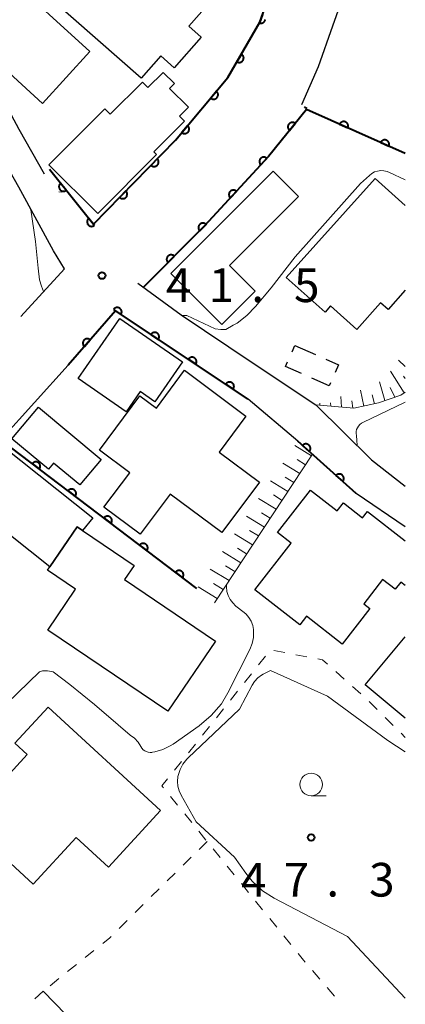
# Model space of a CAD drawing. Units: metres. Extents: x -78000 to -76000, y 36000 to 37500.
# Drawn here: x -76043 to -76000, y 36875 to 36984 of the extents above; entities that cross this region are included whole.
import ezdxf

# ---------------------------------------------------------------- set-up
doc = ezdxf.new("R2010")
doc.units = ezdxf.units.M
for name, color, linetype, lineweight in [('210100_道路縁(街区線)', 7, 'Continuous', 30), ('300100_普通建物', 7, 'Continuous', 30), ('300300_普通無壁舎', 7, 'Continuous', 30), ('610111_人工斜面(上)', 7, 'Continuous', 30), ('610199_人工斜面(ヒゲ)', 7, 'Continuous', 30), ('611100_コンクリート被覆(直落)', 7, 'Continuous', 30), ('630100_植生界', 7, 'Continuous', 30), ('630200_耕地界', 7, 'Continuous', 30), ('633100_広葉樹林', 7, 'Continuous', 13), ('710100_等高線(計曲線)', 7, 'Continuous', 40), ('710200_等高線(主曲線)', 7, 'Continuous', 13), ('731200_図化機測定による標高点', 7, 'Continuous', 40)]:
    doc.layers.add(name, color=color, linetype=linetype, lineweight=lineweight)
doc.styles.add('Style-WORKING', font='MS Gothic.ttf')

msp = doc.modelspace()

# ---------------------------------------------------------------- linework, layer by layer
at = {"layer": '210100_道路縁(街区線)', "linetype": 'Continuous', "lineweight": 30, "flags": 128}
for points in [[(-76000, 37117.92), (-76000.73, 37118.75), (-76003.37, 37119.71), (-76005.72, 37118.65), (-76011.01, 37110.46), (-76014.57, 37102.41), (-76015.43, 37097.62), (-76015.23, 37088.28), (-76014.15, 37081.65), (-76013.28, 37076.75), (-76012.45, 37072.35), (-76011.78, 37068.84), (-76012.1, 37060.6), (-76013.81, 37053.83), (-76016.56, 37046.89), (-76019.95, 37041.6), (-76029.72, 37029.63), (-76039.08, 37018.18), (-76041.77, 37014.73), (-76056.25, 36997.97), (-76055.45, 36994.96), (-76049.26, 36983.76), (-76043, 36972.11), (-76040.17, 36967.12)], [(-76003.16, 36996.69), (-76005.67, 36990.38), (-76008.1, 36983.57), (-76009.68, 36979.05), (-76011.53, 36974.8)], [(-76039.15, 36958.56), (-76043.01, 36965.64), (-76048.86, 36975.94), (-76050.72, 36979.81)], [(-76042.78, 36951.24), (-76037.93, 36956.56), (-76039.15, 36958.56)], [(-76029.77, 36954.96), (-76024.95, 36951.44), (-76017.02, 36946.13), (-76009.96, 36941.43), (-76003.76, 36935.29), (-76000, 36932.36)], [(-76037.5, 36945.83), (-76044.98, 36937.51), (-76051.8, 36929.18), (-76061.5, 36918.41), (-76068.4, 36910.72), (-76075.11, 36903.25), (-76078.42, 36899.64), (-76083.22, 36894.42), (-76090.48, 36886.5), (-76103.2, 36871.95), (-76101.59, 36869.98)], [(-76011.96, 36937.38), (-76017.47, 36942.06)], [(-76000, 36927.84), (-76005.48, 36931.54)]]:
    msp.add_lwpolyline(points, dxfattribs=at)
at = {"layer": '300100_普通建物', "linetype": 'Continuous', "lineweight": 30, "flags": 128}
for points in [[(-76017.14, 36991.41), (-76024.07, 36983.56), (-76022.7, 36982.34), (-76025.7, 36978.94), (-76027.19, 36980.25), (-76029.39, 36977.76), (-76041.72, 36988.64), (-76037.35, 36993.6), (-76033.42, 36990.13), (-76025.65, 36998.93)], [(-76044.56, 36989.38), (-76035.09, 36980.74), (-76040.36, 36974.97), (-76045.92, 36980.05), (-76044.64, 36981.46), (-76048.54, 36985.02)], [(-76039.65, 36968.14), (-76033.43, 36974.36), (-76032.82, 36973.75), (-76029.25, 36977.32), (-76028.64, 36976.72), (-76026.94, 36978.42), (-76025.69, 36977.17), (-76026.23, 36976.63), (-76024.12, 36974.53), (-76025.11, 36973.54), (-76024.55, 36972.99), (-76027.97, 36969.57), (-76027.67, 36969.27), (-76034.22, 36962.72)], [(-76020.42, 36950.36), (-76026.08, 36956.03), (-76014.69, 36967.42), (-76011.88, 36964.61), (-76019.56, 36956.93), (-76016.7, 36954.07)], [(-76031.76, 36951.01), (-76024.79, 36946.21), (-76027.86, 36941.76), (-76029.51, 36942.9), (-76031.06, 36940.65), (-76036.38, 36944.33)], [(-76024.56, 36945.26), (-76017.73, 36940.16), (-76020.72, 36936.15), (-76016.22, 36932.79), (-76020.4, 36927.19), (-76026.16, 36931.48), (-76029.48, 36927.03), (-76033.52, 36930.04), (-76030.66, 36933.86), (-76034.03, 36936.38), (-76029.52, 36942.43), (-76027.69, 36941.06)], [(-76040.82, 36941.17), (-76033.83, 36935.34), (-76036.21, 36932.49), (-76039.13, 36934.93), (-76039.7, 36934.25), (-76043.76, 36937.64)], [(-76036.52, 36927.84), (-76039.56, 36923.37), (-76045.96, 36928.46), (-76047.9, 36926.02), (-76051.24, 36928.67), (-76044.77, 36936.81), (-76034.76, 36928.85), (-76035.9, 36927.41)], [(-76039.76, 36916.34), (-76036.67, 36920.89), (-76039.79, 36923.01), (-76039.56, 36923.37), (-76036.52, 36927.84), (-76035.9, 36927.41), (-76030.18, 36923.53), (-76031.24, 36921.97), (-76021.13, 36915.11), (-76026.42, 36907.3)], [(-76048.94, 36895.01), (-76042.06, 36902.49), (-76043.42, 36903.75), (-76039.74, 36907.75), (-76027.24, 36896.26), (-76033.03, 36889.95), (-76036.62, 36893.25), (-76041.39, 36888.07)]]:
    msp.add_lwpolyline(points, close=True, dxfattribs=at)
for points in [[(-76000, 36954.17), (-76001.92, 36952.02), (-76002.75, 36952.76), (-76005.39, 36949.81), (-76008.31, 36952.42), (-76008.93, 36951.74), (-76013.24, 36955.59), (-76003.37, 36966.62), (-76000, 36963.61)], [(-76000, 36921.3), (-76000.5, 36921.69), (-76001.13, 36920.88), (-76002.52, 36921.96), (-76004.62, 36919.27), (-76003.95, 36918.75), (-76007.02, 36914.79), (-76010.99, 36917.88), (-76011.73, 36916.93), (-76016.72, 36920.81), (-76012.68, 36926), (-76014.21, 36927.2), (-76010.54, 36931.91), (-76007.58, 36929.6), (-76006.88, 36930.49), (-76004.75, 36928.83), (-76004.2, 36929.53), (-76000, 36926.26)], [(-76000, 36906.52), (-76004.47, 36910.23), (-76000, 36915.6)]]:
    msp.add_lwpolyline(points, dxfattribs=at)
at = {"layer": '300300_普通無壁舎', "linetype": 'Continuous', "lineweight": 30}
for p, q in [((-76012.596, 36947.323), (-76012.28, 36948.03)), ((-76012.28, 36948.03), (-76009.998, 36947.009))]:
    msp.add_line(p, q, dxfattribs=at)
at = {"layer": '300300_普通無壁舎', "linetype": 'Continuous', "lineweight": 30, "flags": 128}
for points in [[(-76011.55, 36944.883), (-76013.33, 36945.68), (-76013.106, 36946.182)], [(-76008.857, 36946.498), (-76007.43, 36945.86), (-76007.812, 36945.005)], [(-76008.322, 36943.864), (-76008.48, 36943.51), (-76010.409, 36944.373)]]:
    msp.add_lwpolyline(points, dxfattribs=at)
at = {"layer": '610111_人工斜面(上)', "linetype": 'Continuous', "lineweight": 13, "flags": 128}
for points in [[(-76000, 36942.83), (-76000.5, 36942.48), (-76002.97, 36941.64), (-76005.71, 36941.03), (-76009.96, 36941.43)], [(-76011.96, 36937.38), (-76010.33, 36935.91), (-76021.24, 36919.39)]]:
    msp.add_lwpolyline(points, dxfattribs=at)
at = {"layer": '610199_人工斜面(ヒゲ)', "linetype": 'Continuous', "lineweight": 13, "flags": 128}
for points in [[(-76000, 36945.69), (-76000.77, 36946.4)], [(-76000.14, 36942.73), (-76001.65, 36945.15)], [(-76000, 36944.36), (-76000.2, 36944.6)], [(-76002.26, 36941.89), (-76002.88, 36943.97)], [(-76004.63, 36941.27), (-76004.97, 36943.06)], [(-76003.43, 36941.54), (-76003.67, 36942.53)], [(-76001.18, 36942.25), (-76001.67, 36943.34)], [(-76009.5, 36941.39), (-76009.5, 36941.58)], [(-76008.3, 36941.28), (-76008.31, 36941.62)], [(-76007.08, 36941.16), (-76007.18, 36942.34)], [(-76005.83, 36941.04), (-76005.95, 36941.87)], [(-76010.43, 36935.75), (-76012.3, 36936.9)], [(-76011.75, 36933.76), (-76013.64, 36934.93)], [(-76011.09, 36934.75), (-76012.03, 36935.33)], [(-76013.06, 36931.78), (-76014.98, 36932.96)], [(-76012.4, 36932.77), (-76013.36, 36933.36)], [(-76014.37, 36929.79), (-76016.32, 36931)], [(-76013.71, 36930.78), (-76014.68, 36931.38)], [(-76015.02, 36928.8), (-76016.01, 36929.41)], [(-76015.68, 36927.81), (-76017.67, 36929.03)], [(-76016.99, 36925.82), (-76019.01, 36927.07)], [(-76016.34, 36926.82), (-76017.34, 36927.43)], [(-76018.3, 36923.84), (-76020.35, 36925.1)], [(-76017.65, 36924.83), (-76018.66, 36925.46)], [(-76019.61, 36921.85), (-76021.7, 36923.14)], [(-76018.96, 36922.85), (-76019.99, 36923.48)], [(-76020.92, 36919.87), (-76023.04, 36921.17)], [(-76020.27, 36920.86), (-76021.32, 36921.51)]]:
    msp.add_lwpolyline(points, dxfattribs=at)
at = {"layer": '611100_コンクリート被覆(直落)', "linetype": 'Continuous', "lineweight": 40}
for p, q in [((-76000, 36969.38), (-76011, 36974.3)), ((-76023.18, 36920.96), (-76044.98, 36937.51)), ((-76005.48, 36931.54), (-76011.96, 36937.38))]:
    msp.add_line(p, q, dxfattribs=at)
at = {"layer": '611100_コンクリート被覆(直落)', "linetype": 'Continuous', "lineweight": 40, "flags": 128}
for points in [[(-76039.59, 36967.63), (-76034.69, 36961.52), (-76025.57, 36970.87), (-76019.73, 36977.84), (-76016.2, 36983.99), (-76011.26, 36997.75)], [(-76015.888, 36984.858), (-76016.226, 36983.917), (-76016.184, 36983.904), (-76016.142, 36983.895), (-76016.099, 36983.889), (-76016.055, 36983.887), (-76016.012, 36983.89), (-76015.968, 36983.895), (-76015.926, 36983.905), (-76015.885, 36983.919), (-76015.844, 36983.935), (-76015.805, 36983.956), (-76015.768, 36983.979), (-76015.734, 36984.006), (-76015.702, 36984.036), (-76015.673, 36984.068), (-76015.646, 36984.103), (-76015.624, 36984.139), (-76015.603, 36984.178), (-76015.587, 36984.219), (-76015.574, 36984.261), (-76015.565, 36984.303)], [(-76011, 36974.3), (-76015.22, 36969.04), (-76022.33, 36961.33), (-76029.14, 36954.51)], [(-76017.47, 36942.06), (-76032.24, 36951.87), (-76037.5, 36945.83)]]:
    msp.add_lwpolyline(points, dxfattribs=at)
for points in [[(-76018.23, 36980.453), (-76018.728, 36979.586), (-76018.689, 36979.566), (-76018.648, 36979.55), (-76018.607, 36979.537), (-76018.564, 36979.527), (-76018.521, 36979.522), (-76018.478, 36979.52), (-76018.434, 36979.521), (-76018.391, 36979.528), (-76018.348, 36979.537), (-76018.306, 36979.551), (-76018.266, 36979.567), (-76018.228, 36979.587), (-76018.191, 36979.611), (-76018.156, 36979.638), (-76018.124, 36979.668), (-76018.095, 36979.699), (-76018.069, 36979.734), (-76018.045, 36979.771), (-76018.025, 36979.81), (-76018.009, 36979.85), (-76017.996, 36979.891), (-76017.986, 36979.934), (-76017.981, 36979.977), (-76017.979, 36980.021), (-76017.98, 36980.065), (-76017.987, 36980.108), (-76017.996, 36980.151), (-76018.01, 36980.192), (-76018.026, 36980.233), (-76018.046, 36980.271), (-76018.07, 36980.308), (-76018.097, 36980.342), (-76018.126, 36980.375), (-76018.158, 36980.403), (-76018.193, 36980.43)], [(-76021.006, 36976.317), (-76021.648, 36975.551), (-76021.613, 36975.524), (-76021.576, 36975.501), (-76021.538, 36975.481), (-76021.498, 36975.464), (-76021.456, 36975.451), (-76021.413, 36975.442), (-76021.37, 36975.435), (-76021.327, 36975.434), (-76021.283, 36975.435), (-76021.24, 36975.442), (-76021.197, 36975.451), (-76021.156, 36975.464), (-76021.115, 36975.481), (-76021.077, 36975.501), (-76021.04, 36975.525), (-76021.006, 36975.551), (-76020.974, 36975.58), (-76020.944, 36975.613), (-76020.917, 36975.648), (-76020.894, 36975.685), (-76020.874, 36975.723), (-76020.857, 36975.763), (-76020.844, 36975.805), (-76020.835, 36975.848), (-76020.828, 36975.891), (-76020.827, 36975.934), (-76020.828, 36975.978), (-76020.835, 36976.021), (-76020.844, 36976.064), (-76020.857, 36976.105), (-76020.874, 36976.146), (-76020.894, 36976.184), (-76020.918, 36976.221), (-76020.944, 36976.255), (-76020.973, 36976.287)], [(-76024.217, 36972.485), (-76024.859, 36971.718), (-76024.824, 36971.691), (-76024.787, 36971.668), (-76024.749, 36971.648), (-76024.709, 36971.631), (-76024.667, 36971.619), (-76024.625, 36971.609), (-76024.582, 36971.603), (-76024.538, 36971.602), (-76024.494, 36971.603), (-76024.451, 36971.609), (-76024.408, 36971.618), (-76024.367, 36971.632), (-76024.326, 36971.649), (-76024.288, 36971.669), (-76024.251, 36971.692), (-76024.217, 36971.719), (-76024.185, 36971.748), (-76024.155, 36971.78), (-76024.128, 36971.815), (-76024.105, 36971.852), (-76024.085, 36971.89), (-76024.068, 36971.931), (-76024.055, 36971.972), (-76024.046, 36972.015), (-76024.04, 36972.058), (-76024.038, 36972.102), (-76024.039, 36972.145), (-76024.046, 36972.189), (-76024.055, 36972.231), (-76024.068, 36972.273), (-76024.086, 36972.313), (-76024.105, 36972.352), (-76024.129, 36972.389), (-76024.156, 36972.423), (-76024.185, 36972.455)], [(-76012.877, 36971.96), (-76012.252, 36972.74), (-76012.287, 36972.766), (-76012.324, 36972.788), (-76012.363, 36972.807), (-76012.404, 36972.824), (-76012.446, 36972.835), (-76012.488, 36972.844), (-76012.532, 36972.849), (-76012.575, 36972.85), (-76012.619, 36972.848), (-76012.662, 36972.84), (-76012.705, 36972.83), (-76012.746, 36972.816), (-76012.786, 36972.798), (-76012.824, 36972.777), (-76012.86, 36972.753), (-76012.894, 36972.726), (-76012.925, 36972.696), (-76012.954, 36972.663), (-76012.98, 36972.627), (-76013.003, 36972.59), (-76013.022, 36972.552), (-76013.038, 36972.511), (-76013.05, 36972.469), (-76013.059, 36972.426), (-76013.064, 36972.383), (-76013.064, 36972.339), (-76013.062, 36972.295), (-76013.055, 36972.252), (-76013.045, 36972.21), (-76013.03, 36972.169), (-76013.013, 36972.129), (-76012.992, 36972.09), (-76012.967, 36972.054), (-76012.94, 36972.021), (-76012.91, 36971.989)], [(-76007.303, 36972.646), (-76006.39, 36972.238), (-76006.374, 36972.279), (-76006.362, 36972.321), (-76006.353, 36972.363), (-76006.348, 36972.406), (-76006.347, 36972.45), (-76006.349, 36972.494), (-76006.355, 36972.537), (-76006.366, 36972.579), (-76006.379, 36972.621), (-76006.397, 36972.661), (-76006.417, 36972.699), (-76006.441, 36972.735), (-76006.469, 36972.77), (-76006.498, 36972.801), (-76006.531, 36972.83), (-76006.566, 36972.856), (-76006.603, 36972.879), (-76006.642, 36972.899), (-76006.683, 36972.915), (-76006.725, 36972.927), (-76006.767, 36972.936), (-76006.811, 36972.941), (-76006.854, 36972.942), (-76006.898, 36972.94), (-76006.941, 36972.934), (-76006.983, 36972.923), (-76007.025, 36972.91), (-76007.065, 36972.892), (-76007.103, 36972.872), (-76007.14, 36972.847), (-76007.174, 36972.82), (-76007.206, 36972.79), (-76007.235, 36972.757), (-76007.26, 36972.722), (-76007.283, 36972.686)], [(-76002.739, 36970.605), (-76001.826, 36970.197), (-76001.81, 36970.238), (-76001.797, 36970.279), (-76001.789, 36970.321), (-76001.783, 36970.365), (-76001.782, 36970.408), (-76001.785, 36970.452), (-76001.791, 36970.495), (-76001.801, 36970.537), (-76001.814, 36970.579), (-76001.833, 36970.619), (-76001.853, 36970.658), (-76001.877, 36970.694), (-76001.905, 36970.728), (-76001.934, 36970.76), (-76001.967, 36970.789), (-76002.002, 36970.814), (-76002.039, 36970.837), (-76002.078, 36970.857), (-76002.119, 36970.873), (-76002.161, 36970.885), (-76002.203, 36970.894), (-76002.246, 36970.9), (-76002.29, 36970.9), (-76002.334, 36970.898), (-76002.377, 36970.892), (-76002.419, 36970.881), (-76002.461, 36970.868), (-76002.501, 36970.85), (-76002.539, 36970.83), (-76002.575, 36970.806), (-76002.609, 36970.778), (-76002.641, 36970.749), (-76002.67, 36970.716), (-76002.696, 36970.681), (-76002.719, 36970.644)], [(-76027.59, 36968.799), (-76028.289, 36968.083), (-76028.256, 36968.054), (-76028.221, 36968.028), (-76028.184, 36968.005), (-76028.145, 36967.985), (-76028.105, 36967.969), (-76028.063, 36967.956), (-76028.02, 36967.947), (-76027.977, 36967.943), (-76027.933, 36967.94), (-76027.889, 36967.944), (-76027.846, 36967.949), (-76027.804, 36967.96), (-76027.762, 36967.973), (-76027.722, 36967.99), (-76027.684, 36968.011), (-76027.648, 36968.035), (-76027.614, 36968.062), (-76027.582, 36968.092), (-76027.552, 36968.125), (-76027.526, 36968.16), (-76027.504, 36968.196), (-76027.484, 36968.235), (-76027.468, 36968.276), (-76027.455, 36968.317), (-76027.446, 36968.36), (-76027.441, 36968.403), (-76027.439, 36968.447), (-76027.442, 36968.491), (-76027.448, 36968.534), (-76027.458, 36968.576), (-76027.472, 36968.618), (-76027.489, 36968.658), (-76027.51, 36968.697), (-76027.534, 36968.732), (-76027.56, 36968.767)], [(-76016.072, 36968.116), (-76015.394, 36968.852), (-76015.428, 36968.88), (-76015.463, 36968.905), (-76015.5, 36968.926), (-76015.54, 36968.945), (-76015.581, 36968.96), (-76015.623, 36968.972), (-76015.666, 36968.98), (-76015.709, 36968.983), (-76015.753, 36968.984), (-76015.797, 36968.98), (-76015.84, 36968.973), (-76015.882, 36968.961), (-76015.923, 36968.946), (-76015.962, 36968.928), (-76016, 36968.906), (-76016.035, 36968.881), (-76016.069, 36968.854), (-76016.1, 36968.823), (-76016.129, 36968.789), (-76016.153, 36968.754), (-76016.175, 36968.717), (-76016.194, 36968.677), (-76016.209, 36968.636), (-76016.221, 36968.594), (-76016.229, 36968.551), (-76016.232, 36968.508), (-76016.233, 36968.464), (-76016.228, 36968.42), (-76016.222, 36968.377), (-76016.21, 36968.335), (-76016.195, 36968.294), (-76016.177, 36968.254), (-76016.155, 36968.216), (-76016.13, 36968.181), (-76016.103, 36968.148)], [(-76037.713, 36965.29), (-76038.339, 36966.07), (-76038.372, 36966.041), (-76038.402, 36966.009), (-76038.429, 36965.976), (-76038.453, 36965.939), (-76038.474, 36965.901), (-76038.492, 36965.861), (-76038.506, 36965.82), (-76038.516, 36965.778), (-76038.524, 36965.734), (-76038.526, 36965.691), (-76038.525, 36965.647), (-76038.52, 36965.604), (-76038.511, 36965.561), (-76038.5, 36965.519), (-76038.483, 36965.478), (-76038.464, 36965.44), (-76038.442, 36965.402), (-76038.416, 36965.367), (-76038.387, 36965.334), (-76038.355, 36965.304), (-76038.322, 36965.277), (-76038.286, 36965.252), (-76038.247, 36965.232), (-76038.207, 36965.214), (-76038.166, 36965.199), (-76038.124, 36965.19), (-76038.081, 36965.182), (-76038.037, 36965.18), (-76037.993, 36965.18), (-76037.95, 36965.185), (-76037.907, 36965.194), (-76037.865, 36965.206), (-76037.824, 36965.222), (-76037.786, 36965.241), (-76037.749, 36965.264)], [(-76031.082, 36965.219), (-76031.78, 36964.504), (-76031.747, 36964.474), (-76031.712, 36964.449), (-76031.676, 36964.426), (-76031.636, 36964.406), (-76031.596, 36964.39), (-76031.554, 36964.377), (-76031.511, 36964.368), (-76031.468, 36964.363), (-76031.424, 36964.361), (-76031.381, 36964.364), (-76031.338, 36964.37), (-76031.295, 36964.38), (-76031.254, 36964.394), (-76031.214, 36964.411), (-76031.175, 36964.432), (-76031.139, 36964.456), (-76031.105, 36964.482), (-76031.073, 36964.512), (-76031.043, 36964.545), (-76031.018, 36964.58), (-76030.995, 36964.617), (-76030.975, 36964.656), (-76030.959, 36964.696), (-76030.946, 36964.738), (-76030.937, 36964.781), (-76030.932, 36964.824), (-76030.93, 36964.868), (-76030.933, 36964.912), (-76030.939, 36964.955), (-76030.949, 36964.997), (-76030.963, 36965.038), (-76030.98, 36965.079), (-76031.001, 36965.117), (-76031.025, 36965.153), (-76031.051, 36965.187)], [(-76019.461, 36964.441), (-76018.783, 36965.176), (-76018.817, 36965.204), (-76018.853, 36965.229), (-76018.89, 36965.251), (-76018.929, 36965.27), (-76018.97, 36965.284), (-76019.013, 36965.296), (-76019.055, 36965.304), (-76019.099, 36965.307), (-76019.143, 36965.308), (-76019.186, 36965.304), (-76019.229, 36965.297), (-76019.271, 36965.286), (-76019.312, 36965.27), (-76019.352, 36965.253), (-76019.39, 36965.231), (-76019.425, 36965.206), (-76019.459, 36965.178), (-76019.49, 36965.147), (-76019.518, 36965.114), (-76019.543, 36965.078), (-76019.565, 36965.041), (-76019.584, 36965.001), (-76019.598, 36964.96), (-76019.61, 36964.918), (-76019.618, 36964.875), (-76019.622, 36964.832), (-76019.623, 36964.788), (-76019.618, 36964.744), (-76019.611, 36964.701), (-76019.6, 36964.659), (-76019.585, 36964.618), (-76019.567, 36964.579), (-76019.545, 36964.541), (-76019.52, 36964.506), (-76019.492, 36964.472)], [(-76034.585, 36961.389), (-76035.211, 36962.169), (-76035.244, 36962.14), (-76035.273, 36962.108), (-76035.301, 36962.075), (-76035.325, 36962.039), (-76035.346, 36962), (-76035.364, 36961.96), (-76035.378, 36961.919), (-76035.388, 36961.877), (-76035.395, 36961.834), (-76035.397, 36961.79), (-76035.397, 36961.746), (-76035.392, 36961.703), (-76035.383, 36961.66), (-76035.371, 36961.618), (-76035.355, 36961.578), (-76035.336, 36961.539), (-76035.314, 36961.502), (-76035.288, 36961.466), (-76035.259, 36961.433), (-76035.227, 36961.403), (-76035.194, 36961.376), (-76035.157, 36961.352), (-76035.119, 36961.331), (-76035.079, 36961.313), (-76035.038, 36961.299), (-76034.996, 36961.289), (-76034.952, 36961.281), (-76034.909, 36961.279), (-76034.865, 36961.28), (-76034.822, 36961.285), (-76034.779, 36961.294), (-76034.737, 36961.305), (-76034.696, 36961.322), (-76034.658, 36961.341), (-76034.621, 36961.363)], [(-76022.873, 36960.786), (-76022.166, 36961.494), (-76022.199, 36961.523), (-76022.234, 36961.55), (-76022.27, 36961.573), (-76022.309, 36961.593), (-76022.349, 36961.61), (-76022.391, 36961.623), (-76022.433, 36961.633), (-76022.476, 36961.638), (-76022.52, 36961.641), (-76022.564, 36961.638), (-76022.607, 36961.633), (-76022.649, 36961.623), (-76022.691, 36961.609), (-76022.731, 36961.593), (-76022.77, 36961.573), (-76022.806, 36961.549), (-76022.841, 36961.523), (-76022.874, 36961.493), (-76022.903, 36961.461), (-76022.929, 36961.426), (-76022.953, 36961.39), (-76022.973, 36961.351), (-76022.989, 36961.311), (-76023.003, 36961.269), (-76023.013, 36961.227), (-76023.018, 36961.183), (-76023.02, 36961.14), (-76023.017, 36961.096), (-76023.013, 36961.053), (-76023.003, 36961.01), (-76022.989, 36960.969), (-76022.973, 36960.928), (-76022.952, 36960.889), (-76022.929, 36960.853), (-76022.903, 36960.819)], [(-76026.406, 36957.248), (-76025.699, 36957.956), (-76025.732, 36957.985), (-76025.767, 36958.011), (-76025.803, 36958.035), (-76025.842, 36958.055), (-76025.882, 36958.072), (-76025.924, 36958.085), (-76025.966, 36958.095), (-76026.009, 36958.1), (-76026.053, 36958.103), (-76026.097, 36958.1), (-76026.14, 36958.095), (-76026.182, 36958.085), (-76026.224, 36958.071), (-76026.264, 36958.055), (-76026.303, 36958.034), (-76026.339, 36958.011), (-76026.374, 36957.985), (-76026.406, 36957.955), (-76026.436, 36957.923), (-76026.462, 36957.888), (-76026.486, 36957.852), (-76026.506, 36957.813), (-76026.522, 36957.773), (-76026.536, 36957.731), (-76026.546, 36957.688), (-76026.55, 36957.645), (-76026.553, 36957.602), (-76026.55, 36957.558), (-76026.545, 36957.515), (-76026.536, 36957.472), (-76026.522, 36957.43), (-76026.506, 36957.39), (-76026.485, 36957.351), (-76026.462, 36957.315), (-76026.436, 36957.281)], [(-76032.464, 36952.019), (-76031.631, 36951.466), (-76031.608, 36951.503), (-76031.59, 36951.542), (-76031.574, 36951.582), (-76031.561, 36951.625), (-76031.553, 36951.667), (-76031.549, 36951.711), (-76031.547, 36951.754), (-76031.551, 36951.798), (-76031.557, 36951.841), (-76031.568, 36951.884), (-76031.582, 36951.925), (-76031.6, 36951.965), (-76031.621, 36952.003), (-76031.645, 36952.039), (-76031.673, 36952.073), (-76031.703, 36952.104), (-76031.735, 36952.133), (-76031.771, 36952.159), (-76031.809, 36952.181), (-76031.848, 36952.2), (-76031.888, 36952.216), (-76031.93, 36952.228), (-76031.973, 36952.236), (-76032.016, 36952.241), (-76032.06, 36952.243), (-76032.103, 36952.239), (-76032.147, 36952.233), (-76032.189, 36952.221), (-76032.23, 36952.208), (-76032.27, 36952.19), (-76032.308, 36952.169), (-76032.344, 36952.145), (-76032.379, 36952.117), (-76032.409, 36952.087), (-76032.438, 36952.054)], [(-76028.299, 36949.252), (-76027.466, 36948.699), (-76027.443, 36948.737), (-76027.425, 36948.776), (-76027.409, 36948.816), (-76027.396, 36948.858), (-76027.388, 36948.901), (-76027.384, 36948.945), (-76027.382, 36948.988), (-76027.386, 36949.031), (-76027.392, 36949.075), (-76027.403, 36949.117), (-76027.417, 36949.159), (-76027.435, 36949.198), (-76027.456, 36949.236), (-76027.48, 36949.273), (-76027.508, 36949.307), (-76027.538, 36949.338), (-76027.57, 36949.366), (-76027.606, 36949.392), (-76027.644, 36949.415), (-76027.683, 36949.434), (-76027.723, 36949.45), (-76027.765, 36949.462), (-76027.808, 36949.47), (-76027.851, 36949.475), (-76027.895, 36949.476), (-76027.938, 36949.472), (-76027.982, 36949.467), (-76028.024, 36949.455), (-76028.065, 36949.442), (-76028.105, 36949.424), (-76028.143, 36949.402), (-76028.179, 36949.378), (-76028.214, 36949.351), (-76028.244, 36949.321), (-76028.273, 36949.288)], [(-76035.7, 36947.897), (-76035.044, 36948.651), (-76035.078, 36948.678), (-76035.114, 36948.702), (-76035.152, 36948.723), (-76035.192, 36948.74), (-76035.234, 36948.754), (-76035.276, 36948.764), (-76035.319, 36948.771), (-76035.363, 36948.773), (-76035.406, 36948.773), (-76035.45, 36948.767), (-76035.493, 36948.759), (-76035.534, 36948.747), (-76035.575, 36948.73), (-76035.614, 36948.711), (-76035.651, 36948.688), (-76035.686, 36948.662), (-76035.719, 36948.634), (-76035.749, 36948.602), (-76035.776, 36948.567), (-76035.8, 36948.531), (-76035.821, 36948.494), (-76035.839, 36948.453), (-76035.852, 36948.412), (-76035.863, 36948.369), (-76035.87, 36948.326), (-76035.872, 36948.283), (-76035.871, 36948.239), (-76035.866, 36948.196), (-76035.858, 36948.153), (-76035.845, 36948.111), (-76035.829, 36948.071), (-76035.81, 36948.031), (-76035.786, 36947.994), (-76035.761, 36947.96), (-76035.732, 36947.927)], [(-76024.134, 36946.486), (-76023.301, 36945.933), (-76023.278, 36945.971), (-76023.26, 36946.01), (-76023.244, 36946.05), (-76023.231, 36946.092), (-76023.223, 36946.135), (-76023.219, 36946.178), (-76023.217, 36946.222), (-76023.221, 36946.265), (-76023.227, 36946.309), (-76023.238, 36946.351), (-76023.252, 36946.392), (-76023.27, 36946.432), (-76023.291, 36946.47), (-76023.315, 36946.506), (-76023.343, 36946.54), (-76023.373, 36946.571), (-76023.405, 36946.6), (-76023.441, 36946.626), (-76023.479, 36946.649), (-76023.518, 36946.667), (-76023.558, 36946.683), (-76023.6, 36946.696), (-76023.643, 36946.704), (-76023.686, 36946.709), (-76023.73, 36946.71), (-76023.773, 36946.706), (-76023.817, 36946.7), (-76023.859, 36946.689), (-76023.9, 36946.675), (-76023.94, 36946.657), (-76023.978, 36946.636), (-76024.014, 36946.612), (-76024.048, 36946.584), (-76024.079, 36946.554), (-76024.108, 36946.522)], [(-76019.969, 36943.72), (-76019.136, 36943.167), (-76019.113, 36943.204), (-76019.095, 36943.243), (-76019.079, 36943.283), (-76019.066, 36943.326), (-76019.058, 36943.368), (-76019.054, 36943.412), (-76019.052, 36943.455), (-76019.056, 36943.499), (-76019.062, 36943.542), (-76019.073, 36943.585), (-76019.087, 36943.626), (-76019.105, 36943.666), (-76019.126, 36943.704), (-76019.15, 36943.74), (-76019.178, 36943.774), (-76019.208, 36943.805), (-76019.24, 36943.834), (-76019.276, 36943.86), (-76019.314, 36943.882), (-76019.353, 36943.901), (-76019.393, 36943.917), (-76019.435, 36943.929), (-76019.478, 36943.937), (-76019.521, 36943.942), (-76019.565, 36943.943), (-76019.608, 36943.94), (-76019.652, 36943.934), (-76019.694, 36943.922), (-76019.735, 36943.909), (-76019.775, 36943.891), (-76019.813, 36943.87), (-76019.849, 36943.846), (-76019.883, 36943.818), (-76019.914, 36943.788), (-76019.943, 36943.755)], [(-76011.423, 36936.896), (-76010.68, 36936.226), (-76010.652, 36936.26), (-76010.628, 36936.296), (-76010.606, 36936.334), (-76010.588, 36936.373), (-76010.574, 36936.415), (-76010.562, 36936.457), (-76010.555, 36936.5), (-76010.552, 36936.543), (-76010.551, 36936.587), (-76010.556, 36936.631), (-76010.564, 36936.673), (-76010.576, 36936.715), (-76010.591, 36936.756), (-76010.61, 36936.796), (-76010.632, 36936.833), (-76010.657, 36936.868), (-76010.685, 36936.902), (-76010.717, 36936.932), (-76010.751, 36936.96), (-76010.787, 36936.985), (-76010.824, 36937.006), (-76010.864, 36937.025), (-76010.905, 36937.039), (-76010.947, 36937.05), (-76010.99, 36937.058), (-76011.033, 36937.06), (-76011.077, 36937.061), (-76011.121, 36937.056), (-76011.164, 36937.049), (-76011.206, 36937.037), (-76011.247, 36937.021), (-76011.286, 36937.003), (-76011.324, 36936.98), (-76011.359, 36936.955), (-76011.392, 36936.927)], [(-76041.499, 36934.867), (-76040.703, 36934.263), (-76040.678, 36934.299), (-76040.656, 36934.337), (-76040.638, 36934.376), (-76040.623, 36934.417), (-76040.612, 36934.459), (-76040.605, 36934.502), (-76040.601, 36934.546), (-76040.602, 36934.589), (-76040.605, 36934.633), (-76040.614, 36934.676), (-76040.624, 36934.718), (-76040.64, 36934.759), (-76040.659, 36934.798), (-76040.68, 36934.836), (-76040.706, 36934.872), (-76040.734, 36934.904), (-76040.765, 36934.935), (-76040.798, 36934.963), (-76040.835, 36934.988), (-76040.873, 36935.009), (-76040.911, 36935.028), (-76040.953, 36935.043), (-76040.995, 36935.053), (-76041.038, 36935.061), (-76041.081, 36935.065), (-76041.125, 36935.064), (-76041.169, 36935.061), (-76041.212, 36935.052), (-76041.254, 36935.041), (-76041.294, 36935.026), (-76041.334, 36935.007), (-76041.372, 36934.985), (-76041.407, 36934.96), (-76041.44, 36934.932), (-76041.471, 36934.901)], [(-76007.709, 36933.548), (-76006.966, 36932.879), (-76006.938, 36932.913), (-76006.913, 36932.949), (-76006.892, 36932.986), (-76006.873, 36933.026), (-76006.859, 36933.067), (-76006.848, 36933.11), (-76006.84, 36933.152), (-76006.838, 36933.196), (-76006.837, 36933.24), (-76006.842, 36933.283), (-76006.849, 36933.326), (-76006.862, 36933.368), (-76006.877, 36933.409), (-76006.895, 36933.448), (-76006.918, 36933.486), (-76006.943, 36933.521), (-76006.971, 36933.554), (-76007.002, 36933.585), (-76007.036, 36933.613), (-76007.072, 36933.637), (-76007.11, 36933.659), (-76007.149, 36933.677), (-76007.191, 36933.691), (-76007.233, 36933.703), (-76007.276, 36933.71), (-76007.319, 36933.713), (-76007.363, 36933.714), (-76007.407, 36933.709), (-76007.45, 36933.701), (-76007.491, 36933.689), (-76007.532, 36933.674), (-76007.572, 36933.655), (-76007.61, 36933.633), (-76007.644, 36933.608), (-76007.678, 36933.58)], [(-76037.517, 36931.844), (-76036.72, 36931.239), (-76036.695, 36931.276), (-76036.674, 36931.313), (-76036.656, 36931.352), (-76036.641, 36931.394), (-76036.63, 36931.436), (-76036.622, 36931.479), (-76036.618, 36931.522), (-76036.619, 36931.566), (-76036.622, 36931.61), (-76036.631, 36931.653), (-76036.642, 36931.695), (-76036.657, 36931.735), (-76036.676, 36931.775), (-76036.698, 36931.813), (-76036.724, 36931.848), (-76036.752, 36931.881), (-76036.782, 36931.912), (-76036.816, 36931.94), (-76036.852, 36931.965), (-76036.89, 36931.986), (-76036.929, 36932.004), (-76036.97, 36932.019), (-76037.013, 36932.03), (-76037.056, 36932.038), (-76037.099, 36932.042), (-76037.142, 36932.041), (-76037.186, 36932.038), (-76037.229, 36932.029), (-76037.271, 36932.018), (-76037.312, 36932.003), (-76037.352, 36931.984), (-76037.389, 36931.962), (-76037.425, 36931.936), (-76037.458, 36931.908), (-76037.488, 36931.878)], [(-76033.534, 36928.821), (-76032.738, 36928.216), (-76032.713, 36928.252), (-76032.692, 36928.29), (-76032.673, 36928.329), (-76032.658, 36928.37), (-76032.648, 36928.412), (-76032.64, 36928.456), (-76032.636, 36928.499), (-76032.637, 36928.542), (-76032.64, 36928.586), (-76032.649, 36928.629), (-76032.659, 36928.671), (-76032.675, 36928.712), (-76032.694, 36928.752), (-76032.716, 36928.789), (-76032.741, 36928.825), (-76032.769, 36928.858), (-76032.8, 36928.888), (-76032.834, 36928.917), (-76032.87, 36928.942), (-76032.908, 36928.963), (-76032.947, 36928.981), (-76032.988, 36928.996), (-76033.03, 36929.007), (-76033.073, 36929.014), (-76033.117, 36929.018), (-76033.16, 36929.017), (-76033.204, 36929.014), (-76033.247, 36929.006), (-76033.289, 36928.995), (-76033.33, 36928.979), (-76033.369, 36928.96), (-76033.407, 36928.939), (-76033.443, 36928.913), (-76033.475, 36928.885), (-76033.506, 36928.854)], [(-76029.552, 36925.797), (-76028.755, 36925.193), (-76028.73, 36925.229), (-76028.709, 36925.267), (-76028.691, 36925.306), (-76028.676, 36925.347), (-76028.665, 36925.389), (-76028.658, 36925.432), (-76028.653, 36925.476), (-76028.654, 36925.519), (-76028.658, 36925.563), (-76028.666, 36925.606), (-76028.677, 36925.648), (-76028.693, 36925.689), (-76028.712, 36925.728), (-76028.733, 36925.766), (-76028.759, 36925.802), (-76028.787, 36925.834), (-76028.817, 36925.865), (-76028.851, 36925.893), (-76028.888, 36925.918), (-76028.925, 36925.939), (-76028.964, 36925.958), (-76029.006, 36925.973), (-76029.048, 36925.983), (-76029.091, 36925.991), (-76029.134, 36925.995), (-76029.178, 36925.994), (-76029.221, 36925.991), (-76029.265, 36925.982), (-76029.307, 36925.972), (-76029.347, 36925.956), (-76029.387, 36925.937), (-76029.425, 36925.915), (-76029.46, 36925.89), (-76029.493, 36925.862), (-76029.524, 36925.831)], [(-76025.569, 36922.774), (-76024.773, 36922.169), (-76024.748, 36922.206), (-76024.727, 36922.243), (-76024.708, 36922.282), (-76024.693, 36922.324), (-76024.683, 36922.366), (-76024.675, 36922.409), (-76024.671, 36922.452), (-76024.672, 36922.496), (-76024.675, 36922.54), (-76024.684, 36922.583), (-76024.695, 36922.625), (-76024.71, 36922.665), (-76024.729, 36922.705), (-76024.751, 36922.743), (-76024.776, 36922.778), (-76024.804, 36922.811), (-76024.835, 36922.842), (-76024.869, 36922.87), (-76024.905, 36922.895), (-76024.943, 36922.916), (-76024.982, 36922.934), (-76025.023, 36922.949), (-76025.065, 36922.96), (-76025.108, 36922.968), (-76025.152, 36922.972), (-76025.195, 36922.971), (-76025.239, 36922.968), (-76025.282, 36922.959), (-76025.324, 36922.948), (-76025.365, 36922.933), (-76025.404, 36922.914), (-76025.442, 36922.892), (-76025.478, 36922.866), (-76025.51, 36922.838), (-76025.541, 36922.808)]]:
    msp.add_lwpolyline(points, close=True, dxfattribs=at)
at = {"layer": '630100_植生界', "linetype": 'Continuous', "lineweight": 13}
for p, q in [((-76014.637, 36914.074), (-76013.409, 36913.838)), ((-76016.32, 36912.458), (-76015.541, 36913.436)), ((-76012.181, 36913.603), (-76010.954, 36913.367)), ((-76007.732, 36911.725), (-76006.798, 36910.894)), ((-76017.877, 36910.503), (-76017.099, 36911.48)), ((-76019.435, 36908.547), (-76018.656, 36909.525)), ((-76005.864, 36910.063), (-76004.93, 36909.233)), ((-76020.993, 36906.592), (-76020.214, 36907.57)), ((-76004.017, 36908.38), (-76003.13, 36907.499)), ((-76002.243, 36906.618), (-76001.356, 36905.737)), ((-76022.55, 36904.636), (-76021.771, 36905.614)), ((-76000.469, 36904.856), (-76000, 36904.39)), ((-76024.114, 36902.686), (-76023.329, 36903.659)), ((-76025.684, 36900.74), (-76024.899, 36901.713)), ((-76025.33, 36896.854), (-76026.118, 36897.825)), ((-76023.754, 36894.913), (-76024.542, 36895.884)), ((-76022.178, 36892.973), (-76022.966, 36893.943)), ((-76022.05, 36892.81), (-76022.941, 36891.933)), ((-76020.602, 36891.032), (-76021.39, 36892.002)), ((-76023.832, 36891.057), (-76024.723, 36890.18)), ((-76019.026, 36889.091), (-76019.814, 36890.061)), ((-76025.614, 36889.303), (-76026.505, 36888.426)), ((-76017.45, 36887.15), (-76018.238, 36888.121)), ((-76027.396, 36887.55), (-76028.287, 36886.673)), ((-76029.175, 36885.793), (-76030.057, 36884.907)), ((-76015.875, 36885.209), (-76016.663, 36886.18)), ((-76030.938, 36884.021), (-76031.82, 36883.135)), ((-76014.299, 36883.269), (-76015.087, 36884.239)), ((-76012.723, 36881.328), (-76013.511, 36882.298)), ((-76034.636, 36880.667), (-76035.612, 36879.886)), ((-76036.588, 36879.106), (-76037.564, 36878.325)), ((-76009.517, 36877.491), (-76010.33, 36878.441)), ((-76038.54, 36877.543), (-76039.516, 36876.762)), ((-76040.28, 36876.15), (-76041.206, 36875.311)), ((-76007.893, 36875.591), (-76008.705, 36876.541))]:
    msp.add_line(p, q, dxfattribs=at)
at = {"layer": '630100_植生界', "linetype": 'Continuous', "lineweight": 13, "flags": 128}
for points in [[(-76009.726, 36913.131), (-76009.2, 36913.03), (-76008.666, 36912.555)], [(-76026.906, 36898.795), (-76027.08, 36899.01), (-76026.469, 36899.767)], [(-76032.702, 36882.249), (-76032.87, 36882.08), (-76033.66, 36881.448)], [(-76011.142, 36879.391), (-76011.32, 36879.6), (-76011.935, 36880.357)]]:
    msp.add_lwpolyline(points, dxfattribs=at)
at = {"layer": '630200_耕地界', "linetype": 'Continuous', "lineweight": 13}
msp.add_line((-76040.28, 36876.15), (-76035.055, 36870.769), dxfattribs=at)
at = {"layer": '633100_広葉樹林', "linetype": 'Continuous', "lineweight": 13}
msp.add_line((-76010.47, 36897.9), (-76008.803, 36897.9), dxfattribs=at)
msp.add_circle((-76010.47, 36899.15), 1.25, dxfattribs=at)
at = {"layer": '710100_等高線(計曲線)', "linetype": 'Continuous', "lineweight": 40, "elevation": 40, "flags": 128}
msp.add_lwpolyline([(-76011.23, 36974.49), (-76011.18, 36974.55), (-76010.94, 36974.44)], dxfattribs=at)
at = {"layer": '710200_等高線(主曲線)', "linetype": 'Continuous', "lineweight": 13, "flags": 128}
for points, elevation in [([(-76024.84, 36951.37), (-76024.31, 36951.37), (-76021.14, 36949.88), (-76020.52, 36949.8), (-76019.96, 36949.81), (-76019.15, 36950.27), (-76018.71, 36950.51), (-76017.64, 36951.35), (-76016.68, 36952.34), (-76014.93, 36954.44), (-76012.26, 36957.89), (-76005, 36966.03), (-76004, 36966.95), (-76003.72, 36967.16), (-76003.41, 36967.33), (-76003.08, 36967.43), (-76002.73, 36967.48), (-76002.38, 36967.47), (-76002.03, 36967.39), (-76001.77, 36967.29), (-76000, 36966.45)], 42), ([(-76038.19, 36965.09), (-76038.56, 36965.12)], 42), ([(-76041.64, 36963.13), (-76041.13, 36959.58), (-76040.84, 36956.61), (-76040.7, 36955.31), (-76040.48, 36954.63), (-76040.25, 36954.01)], 42), ([(-76005.34, 36936.85), (-76005.38, 36937.51), (-76005.41, 36937.92), (-76005.43, 36938), (-76005.46, 36938.22), (-76005.46, 36938.44), (-76005.41, 36938.66), (-76005.33, 36938.86), (-76005.22, 36939.05), (-76005.07, 36939.22), (-76004.89, 36939.36), (-76004.74, 36939.44), (-76000, 36941.71)], 44), ([(-76039.19, 36911.71), (-76037.3, 36910.29), (-76034.58, 36908.04), (-76031.93, 36905.79), (-76030.59, 36904.66), (-76030.12, 36904.3), (-76029.72, 36903.86), (-76029.41, 36903.37), (-76029.3, 36903.19), (-76029.16, 36903.03), (-76028.99, 36902.91), (-76028.81, 36902.81), (-76028.61, 36902.74), (-76028.4, 36902.71), (-76028.19, 36902.72), (-76028.11, 36902.74), (-76027.88, 36902.78), (-76026.98, 36903.04), (-76026.14, 36903.45), (-76025.82, 36903.66), (-76022.92, 36905.7), (-76021.58, 36906.82), (-76020.46, 36908.15), (-76019.74, 36909.37), (-76017.29, 36914.19), (-76017.03, 36914.84), (-76016.89, 36915.52), (-76016.87, 36916.22), (-76016.88, 36916.39), (-76016.97, 36916.87), (-76017.14, 36917.32), (-76017.39, 36917.73), (-76017.7, 36918.1), (-76017.91, 36918.28), (-76018.84, 36919.02), (-76019.19, 36919.36), (-76019.48, 36919.75), (-76019.7, 36920.18), (-76019.84, 36920.65), (-76019.89, 36921.14), (-76019.88, 36921.44)], 44), ([(-76044.33, 36908.17), (-76040.69, 36911.71), (-76040.36, 36911.82), (-76039.81, 36911.8), (-76039.19, 36911.71)], 44), ([(-76000, 36875.39), (-76006.42, 36882.23), (-76014.57, 36886.49), (-76015.88, 36887.33), (-76017.03, 36888.39), (-76017.75, 36889.28), (-76019, 36891.07), (-76023.26, 36895), (-76024.94, 36897.97), (-76025.17, 36898.45), (-76025.3, 36898.97), (-76025.34, 36899.5), (-76025.29, 36900.03), (-76025.27, 36900.16), (-76025.05, 36900.82), (-76024.73, 36901.43), (-76024.31, 36901.97), (-76024.14, 36902.14), (-76018.45, 36907.55), (-76017.04, 36910.2), (-76016.76, 36910.63), (-76016.41, 36911.01), (-76015.99, 36911.32), (-76015.81, 36911.42), (-76015, 36911.85)], 46), ([(-76015, 36911.85), (-76008.65, 36909), (-76001.93, 36904.07), (-76000, 36902.8)], 46)]:
    msp.add_lwpolyline(points, dxfattribs=dict(at, elevation=elevation))
at = {"layer": '731200_図化機測定による標高点', "linetype": 'Continuous', "lineweight": 40}
for centre in [(-76033.74, 36955.8, 41.53), (-76010.47, 36893.26, 47.33)]:
    msp.add_circle(centre, 0.375, dxfattribs=at)

# ---------------------------------------------------------------- texts
at = {"layer": '731200_図化機測定による標高点', "linetype": 'Continuous', "lineweight": 40, "style": 'Style-WORKING'}
for s, p in [('4', (-76026.63, 36952.85, -9.999)), ('1', (-76021.88, 36952.85, -9.999)), ('5', (-76012.38, 36952.85, -9.999)), ('.', (-76017.13, 36952.85, -9.999)), ('4', (-76018.28, 36886.68, -9.999)), ('7', (-76013.53, 36886.68, -9.999)), ('3', (-76004.03, 36886.68, -9.999)), ('.', (-76008.78, 36886.68, -9.999))]:
    msp.add_text(s, height=3.75, dxfattribs=at).set_placement(p)

doc.saveas('drawing.dxf')
